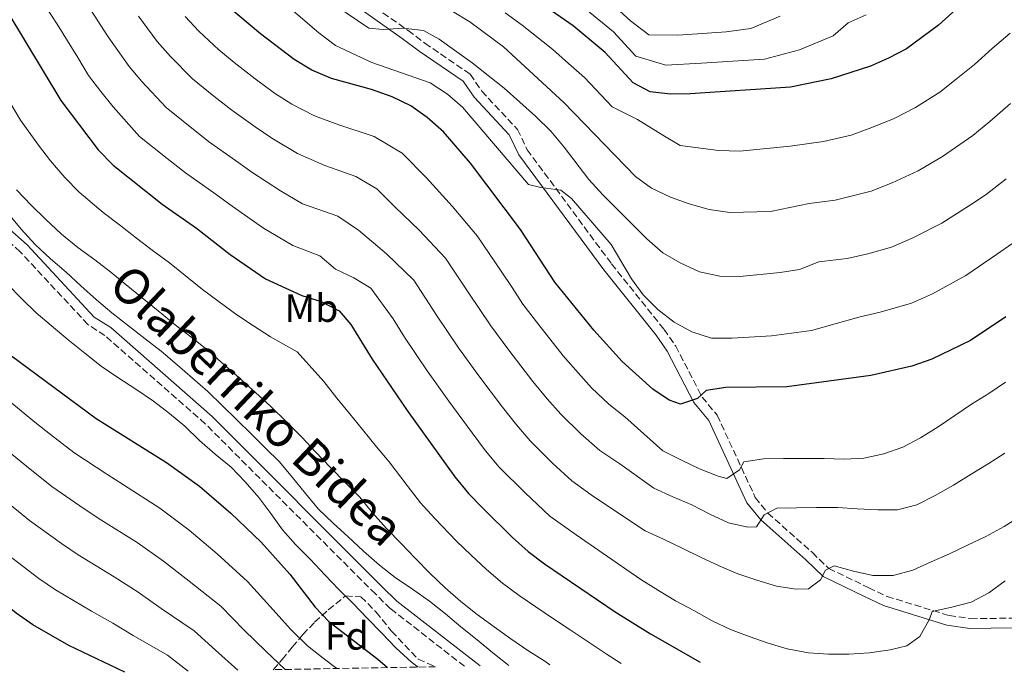
# Model space of a CAD drawing. Units: metres. Extents: x 620156 to 623587, y 4782703 to 4785077.
# Drawn here: x 620421 to 620671, y 4782707 to 4782873 of the extents above; entities that cross this region are included whole.
import ezdxf
from ezdxf.enums import TextEntityAlignment as Align

# ---------------------------------------------------------------- set-up
doc = ezdxf.new("R2010")
doc.units = ezdxf.units.M
doc.header["$MEASUREMENT"] = 0
doc.linetypes.add('DGN Style 3', pattern=[2.435891, 1.739922, -0.695969])
for name, color, linetype, lineweight in [('Camino', 7, 'DGN Style 3', 0), ('Curva de nivel directora', 30, 'Continuous', 30), ('Curva de nivel intermedia', 30, 'Continuous', 0), ('Etiqueta de uso rústico', 92, 'Continuous', 0), ('Etiqueta de zona arbolada', 92, 'Continuous', 0), ('Margen derecho', 7, 'Continuous', 0), ('Zona arbolada', 92, 'DGN Style 3', 0)]:
    doc.layers.add(name, color=color, linetype=linetype, lineweight=lineweight)
doc.styles.add('Style-Arial', font='arial.ttf')

msp = doc.modelspace()

# ---------------------------------------------------------------- linework, layer by layer
at = {"layer": 'Camino', "color": 7, "linetype": 'DGN Style 3', "lineweight": 0}
for points in [[(620509.4, 4782877.27, 561.54), (620519.76, 4782869.98, 558.62), (620524, 4782866.78, 557.89), (620535.51, 4782858.9, 557.17), (620538.45, 4782854.62, 557.17), (620547.55, 4782844.88, 555.71), (620549.99, 4782839.71, 554.98), (620571.38, 4782810.73, 554.98), (620584.72, 4782794.1, 554.25), (620587.66, 4782789.84, 554.25), (620594.38, 4782776.92, 549.87), (620598.2, 4782772.28, 549.87), (620607.87, 4782751.4, 541.84), (620611.05, 4782747.45, 540.38), (620622.35, 4782737.4, 536), (620626.5, 4782733.38, 535.27), (620636.67, 4782728.49, 532.35), (620641.29, 4782726.27, 532.35), (620657.07, 4782721.43, 528.7), (620662.49, 4782720.61, 527.97), (620678.1, 4782720.86, 524.32)], [(620534.06, 4782708.55, 507.54), (620515.3, 4782723.17, 507.54), (620511.45, 4782726.9, 508.27), (620468.29, 4782770.12, 506.81), (620442.82, 4782792.53, 507.54), (620438.52, 4782795.3, 508.27), (620421.35, 4782813.79, 509), (620416.08, 4782818.44, 509.73)]]:
    msp.add_polyline3d(points, dxfattribs=at)
at = {"layer": 'Curva de nivel directora', "color": 30, "linetype": 'Continuous', "lineweight": 30, "flags": 128}
for points, elevation in [([(620401.07, 4782910.69), (620417.97, 4782874.99), (620431.68, 4782852.19), (620441.15, 4782839.67), (620444.91, 4782835.78), (620457.35, 4782825.87), (620466.1, 4782819.8), (620474.61, 4782813.1), (620483.54, 4782806.91), (620492.76, 4782802.66), (620497.67, 4782801.17), (620502.29, 4782798.79), (620505.23, 4782795.33), (620510.63, 4782786.57), (620519.55, 4782773.48), (620531.59, 4782756.67), (620535.11, 4782752.4), (620538.8, 4782748.57), (620546.25, 4782741.22), (620550.26, 4782737.71), (620554.38, 4782734.52), (620572.31, 4782722.38), (620581.3, 4782716.75), (620593.87, 4782709.62)], 525), ([(620662.37, 4782878.73), (620654.33, 4782871.33), (620646.27, 4782865.31), (620641.67, 4782862.92), (620637.06, 4782860.97), (620627.08, 4782857.68), (620616.83, 4782855.58), (620591.34, 4782853.93), (620586.32, 4782853.85), (620581.23, 4782854.4), (620576.87, 4782856.71), (620569.8, 4782864.38), (620561.66, 4782871.21), (620530.86, 4782892.56)], 575), ([(620671.46, 4782797.3), (620662.47, 4782791.26), (620652.63, 4782786.54), (620647.58, 4782784.77), (620637.15, 4782782.35), (620615.87, 4782779.51), (620600.39, 4782779.33), (620595.39, 4782778.57), (620593.16, 4782776.53), (620588.86, 4782775.08), (620586.02, 4782776.1), (620581.84, 4782778.92), (620574.08, 4782785.95), (620566.87, 4782793.93), (620557.03, 4782806.06), (620548.29, 4782819.47), (620535.56, 4782836.27), (620528.73, 4782844.25), (620524.59, 4782847.88), (620520.47, 4782850.83), (620515.73, 4782853.14), (620510.5, 4782855), (620500.36, 4782857.79), (620495.32, 4782859.91), (620490.82, 4782862.66), (620482.32, 4782869.18), (620473.93, 4782876.19)], 550), ([(620354.82, 4782854.98), (620361.2, 4782848.28), (620367.66, 4782840.35), (620383.24, 4782826.17), (620400.8, 4782805.75), (620404.68, 4782801.99), (620408.06, 4782798.15), (620419.14, 4782787.41), (620440.58, 4782771.44), (620458.49, 4782760.31), (620466.86, 4782754.29), (620474.8, 4782747.46), (620482.5, 4782740.05), (620489.71, 4782731.95), (620496.18, 4782723.52), (620499.68, 4782719.94), (620512.12, 4782710.35), (620514.52, 4782708.2)], 500), ([(620447.89, 4782707.01), (620433.63, 4782713.84), (620424.52, 4782719.03), (620420.27, 4782722.04), (620408.21, 4782731.76), (620400.45, 4782738.91), (620393.55, 4782746.95), (620377.3, 4782767.9), (620364.68, 4782785.44), (620358.96, 4782794.32), (620355.57, 4782798.53), (620351.94, 4782802.3), (620343.88, 4782809.07), (620339, 4782812.37), (620325.96, 4782821.71), (620312.89, 4782833.34), (620299.15, 4782842.31), (620293.45, 4782845.05), (620288.69, 4782844.45), (620286.49, 4782838.41), (620288.05, 4782828.89), (620290.62, 4782822.22), (620301.39, 4782811.61), (620307.62, 4782807.15)], 475)]:
    msp.add_lwpolyline(points, dxfattribs=dict(at, elevation=elevation))
at = {"layer": 'Curva de nivel intermedia', "color": 30, "linetype": 'Continuous', "lineweight": 0, "flags": 128}
for points, elevation in [([(620441.83, 4782854.53), (620438.7, 4782858.58), (620435.98, 4782863.11), (620430.67, 4782871.58), (620427.87, 4782876.01), (620425.25, 4782880.27), (620422.56, 4782885.95), (620420.36, 4782890.5)], 530), ([(620614.19, 4782873.59), (620606.7, 4782870.47), (620600.5, 4782869.62), (620594.51, 4782869.23), (620588.2, 4782868.83), (620580.88, 4782868.89), (620576.23, 4782872.48), (620570.76, 4782877.32)], 585), ([(620438.22, 4782876.74), (620443.68, 4782868.38), (620448.97, 4782860.85), (620452.2, 4782857), (620458.34, 4782850.42), (620462.22, 4782847.27), (620469.15, 4782841.81), (620475.99, 4782836.95), (620480.14, 4782833.99), (620487.37, 4782829.27), (620492.99, 4782826.01), (620501.95, 4782822.85), (620507.15, 4782819.29), (620514.3, 4782813.27), (620521.25, 4782806.58), (620527, 4782797.72), (620532.57, 4782789.41), (620537.7, 4782782.33), (620543.72, 4782774.34), (620547.25, 4782769.87), (620550.7, 4782765.82), (620556.53, 4782760.07), (620561.27, 4782755.66), (620566.23, 4782752.07), (620571.4, 4782748.57), (620579.93, 4782742.96), (620584.6, 4782740.83), (620589.34, 4782738.52), (620593.96, 4782736.28), (620598.69, 4782734.03), (620603.43, 4782732.03), (620608.22, 4782730.41), (620613.25, 4782728.92), (620618.22, 4782728.12), (620621.35, 4782728.17), (620624.45, 4782730.48), (620625.67, 4782732.94), (620627.91, 4782734.04), (620632.76, 4782732.67), (620637.67, 4782731.62), (620642.81, 4782731.57), (620647.86, 4782732.97), (620652.47, 4782735.05), (620657.14, 4782737.13), (620661.75, 4782739.33), (620666.35, 4782741.53), (620671.02, 4782744.05), (620675.61, 4782746.88)], 535), ([(620673.19, 4782815.98), (620669.07, 4782813.1), (620661.26, 4782807.8), (620652.83, 4782803.16), (620647.52, 4782800.76), (620639.58, 4782798.44), (620634.15, 4782797.21), (620622.09, 4782793.84), (620611.95, 4782792.43), (620601.93, 4782791.84), (620596.73, 4782791.89), (620591.75, 4782793.44), (620587.32, 4782795.94), (620583.13, 4782799.14), (620579.44, 4782802.84), (620576.43, 4782806.93), (620571.28, 4782815.63), (620561.26, 4782827.33), (620558.53, 4782829.42), (620553.44, 4782830.09), (620550.35, 4782830.86), (620533.56, 4782850.54), (620529.75, 4782853.86), (620525.32, 4782856.68), (620510.56, 4782861.84), (620501.34, 4782866.21), (620497.09, 4782869.41), (620489.47, 4782875.94)], 555), ([(620671.5, 4782832.29), (620666.46, 4782828.31), (620662.22, 4782825.55), (620655.21, 4782821.09), (620647.7, 4782817.22), (620642.41, 4782814.99), (620636.46, 4782813.25), (620631.16, 4782812.08), (620624.03, 4782811.27), (620619.12, 4782809.28), (620614.18, 4782808.51), (620603.97, 4782807.54), (620598.83, 4782807.58), (620593.74, 4782808.7), (620588.81, 4782811), (620584.44, 4782813.57), (620580.31, 4782817.08), (620569.17, 4782828.25), (620565.6, 4782832.15), (620559.39, 4782840.39), (620555.94, 4782844.41), (620552.12, 4782848.24), (620544.17, 4782855.33), (620536.05, 4782861.79), (620527.68, 4782867.8), (620523.63, 4782870), (620518.48, 4782870.55), (620513.47, 4782870.28), (620509.83, 4782870.6), (620501.4, 4782876.24)], 560), ([(620628.17, 4782826.94), (620621.52, 4782826.03), (620611.71, 4782824.01), (620601.37, 4782823.79), (620596.15, 4782824.52), (620591.11, 4782826.01), (620586.32, 4782827.69), (620581.52, 4782829.94), (620577.46, 4782832.95), (620559.24, 4782851.73), (620543.98, 4782865.85), (620535.41, 4782872.18), (620530.92, 4782874.87)], 565), ([(620648.52, 4782850.46), (620643.11, 4782847.68), (620637.44, 4782845.34), (620632.19, 4782843.45), (620625.17, 4782841.81), (620616.68, 4782840.64), (620603.96, 4782839.33), (620598.49, 4782839.53), (620588.83, 4782840.81), (620584.4, 4782843.44), (620578, 4782847.41), (620571.54, 4782850.63), (620564.52, 4782858.05), (620560.48, 4782861.63), (620556.49, 4782865.14), (620548.71, 4782871.38), (620544.38, 4782874.48)], 570), ([(620636.02, 4782873.98), (620631.45, 4782871.95), (620627.59, 4782868.64), (620619.06, 4782865.11), (620610.16, 4782862.69), (620602.18, 4782862.18), (620594.19, 4782861.66), (620585.13, 4782861.2), (620577.57, 4782863.5), (620571.91, 4782869.63), (620564.92, 4782875.35)], 580), ([(620451.38, 4782873.64), (620456.1, 4782867.18), (620459.45, 4782863.4), (620465.06, 4782857.74), (620470.49, 4782853.32), (620475.05, 4782849.77), (620480.93, 4782845.52), (620485.2, 4782842.63), (620491.7, 4782838.78), (620498.64, 4782835.72), (620506.54, 4782832.95), (620511.86, 4782829.79), (620516.49, 4782825.1), (620522.61, 4782819.32), (620529.25, 4782812.2), (620535.19, 4782803.29), (620537.96, 4782799.13), (620540.72, 4782794.96), (620545.33, 4782788.78), (620551.44, 4782780.87), (620555.07, 4782776.46), (620558.49, 4782772.53), (620563.61, 4782767.58), (620568.42, 4782763.36), (620573.52, 4782759.91), (620582.1, 4782753.75), (620586.9, 4782751.56), (620591.76, 4782749.51), (620596.37, 4782747.13), (620601.04, 4782744.95), (620605.95, 4782743.89), (620608.14, 4782743.99), (620610.1, 4782746.97), (620613.34, 4782748.71), (620618.35, 4782748.79), (620623.43, 4782748.87), (620628.7, 4782748.89), (620633.72, 4782748.52), (620638.93, 4782748.23), (620643.94, 4782748.24), (620648.88, 4782749.51), (620653.54, 4782751.9), (620658.2, 4782754.54), (620662.67, 4782757.31), (620666.96, 4782759.95), (620671.18, 4782762.65)], 540), ([(620463.23, 4782873.51), (620466.69, 4782869.8), (620471.77, 4782865.06), (620475.62, 4782861.87), (620480.95, 4782857.74), (620485.88, 4782854.09), (620490.26, 4782851.27), (620496.03, 4782848.28), (620502.16, 4782846.03), (620511.14, 4782843.04), (620518.23, 4782838.84), (620524.4, 4782832.58), (620530.92, 4782825.37), (620537.26, 4782817.83), (620543.38, 4782808.87), (620546.13, 4782804.69), (620548.87, 4782800.51), (620552.95, 4782795.24), (620559.15, 4782787.4), (620562.9, 4782783.06), (620566.28, 4782779.24), (620570.7, 4782775.09), (620574.76, 4782771.86), (620584.44, 4782763.21), (620589.18, 4782760.84), (620593.73, 4782758.72), (620598.46, 4782756.78), (620600.67, 4782756.25), (620603.89, 4782758.43), (620604.99, 4782760.46), (620609.99, 4782761.22), (620615.01, 4782761.3), (620620.21, 4782761.32), (620625.35, 4782761.27), (620630.43, 4782761.16), (620635.45, 4782761.43), (620640.51, 4782762.51), (620645.31, 4782764.21), (620649.79, 4782766.54), (620654.26, 4782769.31), (620658.48, 4782772.19), (620662.76, 4782775.08), (620667.11, 4782777.84), (620671.33, 4782780.67)], 545), ([(620672.51, 4782869.34), (620668, 4782865.39), (620663.49, 4782861.38), (620658.84, 4782857.6), (620654.68, 4782854.31), (620648.52, 4782850.46)], 570), ([(620671.27, 4782730.21), (620667.11, 4782727.2), (620662.63, 4782724.81), (620657.76, 4782723.54), (620652.76, 4782722.46), (620652.11, 4782720.51), (620649.6, 4782716.08), (620646.32, 4782713.71), (620642.07, 4782712.71), (620636.88, 4782712), (620631.62, 4782711.6), (620626.47, 4782711.65), (620621.33, 4782711.95), (620615.98, 4782712.99), (620611.13, 4782714.42), (620606.28, 4782716.1), (620601.55, 4782717.91), (620596.94, 4782720.1), (620592.26, 4782722.72), (620587.64, 4782725.16), (620583.27, 4782727.79), (620578.84, 4782730.6), (620569.27, 4782737.22), (620562.37, 4782741.89), (620555.76, 4782746.69), (620549.45, 4782752.57), (620542.9, 4782759.11), (620539.42, 4782763.27), (620536, 4782767.81), (620530.08, 4782775.87), (620524.41, 4782783.86), (620518.82, 4782792.14), (620515.94, 4782796.75), (620510.28, 4782804.52), (620505.99, 4782807.22), (620501.32, 4782809.38), (620497.36, 4782812.75), (620490.54, 4782815.41), (620483.04, 4782819.76), (620475.08, 4782825.35), (620471.04, 4782828.37), (620463.25, 4782833.84), (620458.65, 4782837.47), (620451.63, 4782843.1), (620444.96, 4782850.61), (620441.83, 4782854.53)], 530), ([(620573.79, 4782709.26), (620570.05, 4782711.68), (620565.68, 4782714.57), (620560.61, 4782717.97), (620556.39, 4782720.72), (620552.16, 4782723.62), (620547.97, 4782726.52), (620543.75, 4782729.69), (620539.69, 4782733.11), (620535.77, 4782736.75), (620532.08, 4782740.35), (620526.57, 4782746.07), (620522.93, 4782750.09), (620519.52, 4782754.41), (620514.98, 4782760.45), (620511.74, 4782764.27), (620508.19, 4782768.66), (620504.87, 4782772.71), (620501.71, 4782776.63), (620498.38, 4782780.82), (620491.65, 4782788.42), (620484.85, 4782792.17), (620480.54, 4782795), (620476.33, 4782797.77), (620471.82, 4782801.11), (620467.61, 4782804.19), (620463.2, 4782807.75), (620459.2, 4782810.96), (620454.85, 4782814.2), (620450.83, 4782817.25), (620446.49, 4782820.66), (620442.38, 4782823.78), (620436.32, 4782828.94), (620432.63, 4782832.65), (620429.06, 4782836.87), (620425.98, 4782840.87), (620421.4, 4782847.21), (620418.41, 4782852.21)], 520), ([(620672.65, 4782851.42), (620667.35, 4782846.86), (620663.09, 4782843.3), (620655.37, 4782838.01), (620649.16, 4782834.38), (620642.57, 4782831.28), (620637.3, 4782829.22), (620628.17, 4782826.94)], 565), ([(620420.4, 4782829.52), (620424.1, 4782825.63), (620427.73, 4782822.11), (620431.8, 4782818.29), (620435.93, 4782814.9), (620440.24, 4782811.77), (620444.3, 4782808.64), (620448.24, 4782805.37), (620452.3, 4782802.11), (620456.36, 4782798.79), (620460.62, 4782795.28), (620464.93, 4782791.96), (620469.12, 4782788.64), (620473, 4782785.19), (620476.94, 4782781.68), (620481.01, 4782778.04), (620484.95, 4782774.53), (620488.9, 4782770.58), (620492.79, 4782766.69), (620496.29, 4782762.98), (620500.11, 4782759.02), (620503.94, 4782755.07), (620507.51, 4782751.49), (620510.76, 4782747.53), (620514.27, 4782743.51), (620518.03, 4782739.74), (620521.54, 4782735.97), (620525.36, 4782732.14), (620529.18, 4782728.44), (620533.12, 4782724.99), (620537.25, 4782721.67)], 515), ([(620418.33, 4782823.41), (620421.59, 4782819.57), (620425.09, 4782815.61), (620429.04, 4782812.04), (620432.98, 4782808.58), (620436.73, 4782805.19), (620440.67, 4782801.62), (620444.55, 4782798.29), (620448.8, 4782794.97), (620453.05, 4782791.72), (620457.11, 4782788.52), (620461.18, 4782785.07), (620465.06, 4782781.74), (620468.93, 4782778.36), (620472.56, 4782774.77), (620476.19, 4782771.19), (620480.01, 4782767.49), (620483.58, 4782763.97), (620487.14, 4782760.45), (620490.46, 4782756.49), (620493.72, 4782752.4), (620497.04, 4782748.44), (620500.74, 4782744.86), (620504.55, 4782741.41), (620508.43, 4782737.77), (620512.5, 4782734.26)], 510), ([(620418.07, 4782805.6), (620421.76, 4782801.89), (620425.39, 4782798.31), (620429.2, 4782795.05), (620433.52, 4782791.48), (620437.71, 4782788.09), (620441.9, 4782784.77), (620446.08, 4782781.89), (620450.64, 4782778.95), (620455.14, 4782775.89), (620459.2, 4782772.69), (620463.08, 4782769.49), (620466.83, 4782765.91), (620470.84, 4782762.4), (620474.84, 4782759.14), (620478.41, 4782755.37), (620481.92, 4782751.41), (620484.92, 4782747.38), (620487.87, 4782743.22), (620491.19, 4782739.45), (620495.01, 4782735.62), (620498.65, 4782731.73), (620502.22, 4782728.02), (620505.78, 4782724.5), (620509.48, 4782720.67), (620513.04, 4782717.03), (620516.68, 4782713.26), (620520.62, 4782709.56)], 505), ([(620501.68, 4782707.97), (620498.24, 4782710.63), (620494.2, 4782713.76), (620489.9, 4782717.96), (620485.48, 4782722.87), (620479.04, 4782730.07), (620471.3, 4782737.07), (620464.19, 4782743.14), (620456.77, 4782748.68), (620447.56, 4782754.63), (620443.31, 4782757.34), (620434.96, 4782762.82), (620429.05, 4782767.4), (620425.02, 4782770.54), (620417.23, 4782776.93)], 495), ([(620488.55, 4782707.73), (620483.62, 4782712.39), (620478.2, 4782717.75), (620472.25, 4782723.83), (620464.19, 4782730.16), (620457.73, 4782735.25), (620450.98, 4782739.97), (620441.8, 4782745.73), (620437.55, 4782748.51), (620429.34, 4782754.19), (620422.92, 4782759.34), (620418.88, 4782762.63)], 490), ([(620476.57, 4782707.52), (620470.93, 4782712.63), (620465.46, 4782717.58), (620457.08, 4782723.24), (620451.27, 4782727.36), (620445.2, 4782731.26), (620436.04, 4782736.83), (620431.79, 4782739.69), (620423.72, 4782745.56), (620416.79, 4782751.27)], 485), ([(620463.92, 4782707.29), (620463.65, 4782707.52), (620458.67, 4782711.34), (620449.97, 4782716.33), (620444.81, 4782719.47), (620439.41, 4782722.55), (620430.28, 4782727.93), (620426.03, 4782730.86), (620418.1, 4782736.94)], 480), ([(620512.5, 4782734.26), (620516.44, 4782731.12), (620520.87, 4782728.12), (620525.18, 4782725.05), (620529.24, 4782721.85), (620533.12, 4782718.59), (620537.25, 4782715.27), (620541.25, 4782711.95), (620545.29, 4782708.75)], 510), ([(620537.25, 4782721.67), (620541.56, 4782718.53), (620545.8, 4782715.53), (620550.11, 4782712.52), (620554.42, 4782709.83), (620555.76, 4782708.94)], 515), ([(620520.62, 4782709.56), (620522.29, 4782708.34)], 505)]:
    msp.add_lwpolyline(points, dxfattribs=dict(at, elevation=elevation))
at = {"layer": 'Margen derecho', "color": 7, "linetype": 'Continuous', "lineweight": 0}
for points in [[(620507.86, 4782875.3, 561.54), (620518.29, 4782867.96, 558.62), (620522.55, 4782864.75, 557.89), (620533.71, 4782857.1, 557.17), (620536.5, 4782853.05, 557.17), (620545.45, 4782843.46, 555.71), (620547.84, 4782838.42, 554.98), (620569.39, 4782809.21, 554.98), (620582.72, 4782792.61, 554.25), (620585.51, 4782788.55, 554.25), (620592.28, 4782775.53, 549.87), (620596.07, 4782770.94, 549.87), (620605.73, 4782750.07, 541.84), (620609.23, 4782745.72, 540.38), (620620.65, 4782735.57, 536), (620625.05, 4782731.31, 535.27), (620635.58, 4782726.24, 532.35), (620640.38, 4782723.94, 532.35), (620656.51, 4782718.99, 528.7), (620662.33, 4782718.11, 527.97), (620678.48, 4782718.36, 524.32)], [(620538.03, 4782708.62, 507.54), (620516.94, 4782725.05, 507.54), (620513.2, 4782728.68, 508.27), (620470, 4782771.94, 506.81), (620444.33, 4782794.53, 507.54), (620440.14, 4782797.23, 508.27), (620423.1, 4782815.58, 509), (620417.96, 4782820.11, 509.73)]]:
    msp.add_polyline3d(points, dxfattribs=at)
at = {"layer": 'Zona arbolada', "color": 92, "linetype": 'DGN Style 3', "lineweight": 0}
msp.add_polyline3d([(620526.75, 4782708.42, 510.97), (620485.52, 4782707.68, 499.35), (620487.78, 4782710.27, 502.94), (620490.36, 4782713.42, 506.4), (620493.05, 4782716.58, 509.7), (620496.05, 4782719.74, 512.17), (620499.52, 4782722.9, 513.16), (620503.88, 4782726.4, 512.43), (620507.78, 4782726.18, 511.9), (620511.68, 4782722.29, 511.35), (620515.58, 4782717.45, 511.01), (620522.35, 4782710.34, 510.97)], close=True, dxfattribs=at)
msp.add_polyline3d([(620485.52, 4782707.68, 499.35), (620487.78, 4782710.27, 502.94), (620490.36, 4782713.42, 506.4), (620493.05, 4782716.58, 509.7), (620496.05, 4782719.74, 512.17), (620499.52, 4782722.9, 513.16), (620503.88, 4782726.4, 512.43), (620507.78, 4782726.18, 511.9), (620511.68, 4782722.29, 511.35), (620515.58, 4782717.45, 511.01), (620522.35, 4782710.34, 510.97), (620526.75, 4782708.42, 510.97)], dxfattribs=at)

# ---------------------------------------------------------------- texts
at = {"color": 7, "linetype": 'Continuous', "lineweight": 0, "style": 'Style-Arial'}
msp.add_text('Olaberriko Bidea', height=9, rotation=316.515, dxfattribs=at).set_placement((620478.317, 4782771.5666, 511.45), align=Align.CENTER)
at = {"layer": 'Etiqueta de uso rústico', "color": 92, "linetype": 'Continuous', "lineweight": 0, "style": 'Style-Arial'}
msp.add_text('Mb', height=7, dxfattribs=at).set_placement((620495.2402, 4782799.5, 524.02), align=Align.MIDDLE_CENTER)
at = {"layer": 'Etiqueta de zona arbolada', "color": 92, "linetype": 'Continuous', "lineweight": 0, "style": 'Style-Arial'}
msp.add_text('Fd', height=7, dxfattribs=at).set_placement((620504.2174, 4782716.26, 499.4), align=Align.MIDDLE_CENTER)

doc.saveas('drawing.dxf')
